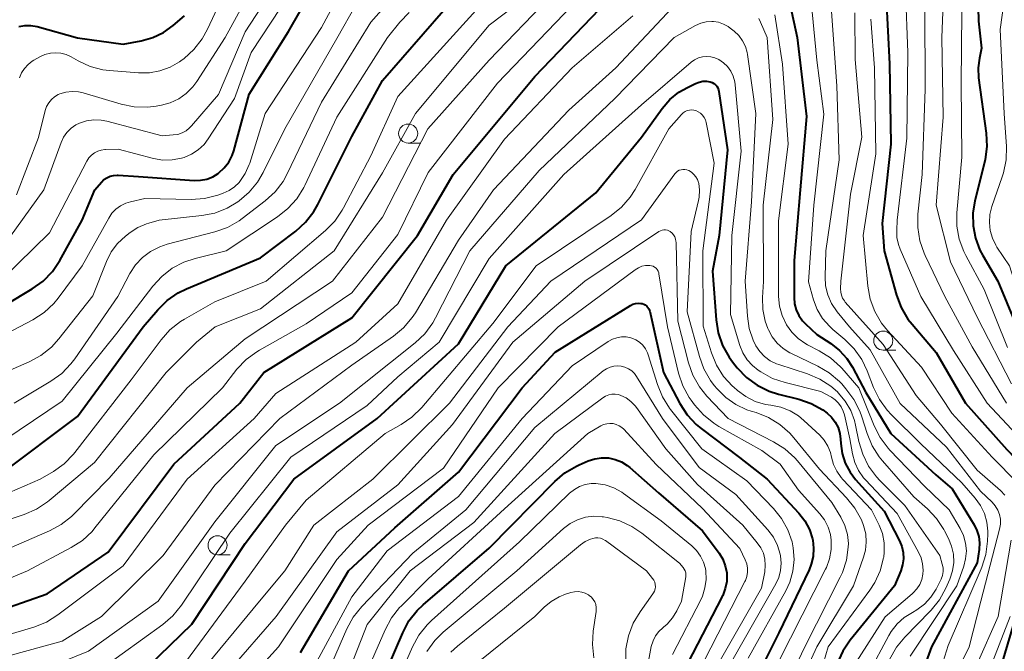
# Model space of a CAD drawing. Units: metres. Extents: x -66000 to -64000, y 19500 to 21000.
# Drawn here: x -65311 to -65181, y 20494 to 20577 of the extents above; entities that cross this region are included whole.
import ezdxf

# ---------------------------------------------------------------- set-up
doc = ezdxf.new("R2010")
doc.units = ezdxf.units.M
for name, color, linetype, lineweight in [('633100_広葉樹林', 7, 'Continuous', 13), ('710100_等高線(計曲線)', 7, 'Continuous', 40), ('710200_等高線(主曲線)', 7, 'Continuous', 13)]:
    doc.layers.add(name, color=color, linetype=linetype, lineweight=lineweight)

msp = doc.modelspace()

# ---------------------------------------------------------------- linework, layer by layer
at = {"layer": '633100_広葉樹林', "linetype": 'Continuous', "lineweight": 13}
for p, q in [((-65259.62, 20561.13), (-65257.95, 20561.13)), ((-65197.3, 20533.95), (-65195.63, 20533.95)), ((-65284.63, 20507.09), (-65282.96, 20507.09))]:
    msp.add_line(p, q, dxfattribs=at)
for centre in [(-65259.62, 20562.38), (-65197.3, 20535.2), (-65284.63, 20508.34)]:
    msp.add_circle(centre, 1.25, dxfattribs=at)
at = {"layer": '710100_等高線(計曲線)', "linetype": 'Continuous', "lineweight": 40, "flags": 128}
for points, elevation in [([(-65280.47, 20567.53), (-65275.33, 20575.79), (-65270.57, 20584.14)], 670), ([(-65210.32, 20582.86), (-65208.58, 20575), (-65207.39, 20564.61), (-65208.22, 20555), (-65209, 20545.71), (-65209, 20540.88), (-65208.93, 20540.05), (-65208.71, 20539.25), (-65208.36, 20538.5), (-65207.88, 20537.82), (-65207.5, 20537.41), (-65206, 20536), (-65204.18, 20534.82), (-65203.04, 20533.92), (-65202.07, 20532.84), (-65201.35, 20531.72), (-65199.6, 20528.4), (-65196.31, 20523), (-65190.4, 20517.6), (-65188.27, 20515.73), (-65185.38, 20511.04), (-65185.01, 20510.29), (-65184.77, 20509.49), (-65184.68, 20508.67), (-65184.73, 20507.8), (-65185, 20506.06), (-65190.99, 20495), (-65193.21, 20488.87)], 690), ([(-65317, 20498.48), (-65307, 20501.97), (-65299, 20507.43), (-65290.36, 20519), (-65281.7, 20527), (-65278.54, 20531), (-65267, 20538.21), (-65258.41, 20549), (-65253.72, 20557), (-65243, 20569.85), (-65232.4, 20581)], 690), ([(-65196.91, 20580.14), (-65196.47, 20571.53), (-65196.31, 20561), (-65197.44, 20550.56), (-65197.17, 20547), (-65195.55, 20541.17), (-65194.94, 20539.54), (-65194.06, 20538.04), (-65193.52, 20537.36), (-65190.35, 20533.65), (-65186.51, 20527), (-65181.09, 20520.91), (-65177.63, 20517.31), (-65176.69, 20516.15), (-65175.97, 20514.84), (-65175.59, 20513.82), (-65175.3, 20512.39), (-65175.26, 20510.93), (-65175.41, 20509.78), (-65175.97, 20507), (-65179.49, 20500.51), (-65181.71, 20493), (-65185.15, 20482.85), (-65185.31, 20471)], 680), ([(-65184.84, 20578.92), (-65184.8, 20577.12), (-65184.41, 20573.59), (-65184.69, 20572.29), (-65184.86, 20571.01), (-65184.79, 20569.69), (-65183.78, 20562.43), (-65183.7, 20560.69)], 670), ([(-65310.7, 20576.43), (-65309.92, 20576.57), (-65309.12, 20576.57), (-65308.29, 20576.41), (-65303, 20574.94), (-65297, 20574.09), (-65294.64, 20574.55), (-65293.13, 20574.98), (-65291.71, 20575.66), (-65290.46, 20576.57), (-65288.97, 20577.85)], 660), ([(-65271.47, 20553.09), (-65267, 20562.01), (-65263, 20569.33), (-65255, 20578.55)], 680), ([(-65293.7, 20492.47), (-65288.02, 20497.98), (-65281, 20508.56), (-65274.64, 20517), (-65263.68, 20525), (-65253, 20534.77), (-65246.81, 20545), (-65235, 20554.59), (-65229, 20561.9), (-65226.3, 20565.66), (-65225.3, 20566.83), (-65224.11, 20567.8), (-65223, 20568.44), (-65221.93, 20568.97), (-65221.46, 20569.14), (-65220.98, 20569.24), (-65220.48, 20569.25), (-65220, 20569.17), (-65219.75, 20569.08), (-65219.51, 20568.95), (-65219.31, 20568.79), (-65219.13, 20568.59), (-65218.99, 20568.36), (-65218.9, 20568.11), (-65218.85, 20567.9), (-65217.75, 20560.25), (-65218.81, 20549), (-65219.68, 20544.32), (-65219.22, 20537.93), (-65218.95, 20536.21), (-65218.38, 20534.56), (-65217.53, 20533.04), (-65217.06, 20532.4), (-65216.45, 20531.64), (-65215.25, 20530.38), (-65213.84, 20529.34), (-65212.28, 20528.57), (-65211.06, 20528.18), (-65208.39, 20527.51), (-65206.74, 20526.94), (-65205.22, 20526.1), (-65204.67, 20525.7), (-65204.08, 20525.15), (-65203.59, 20524.51)], 700), ([(-65312.38, 20539.94), (-65308.93, 20542), (-65307.52, 20543.02), (-65306.3, 20544.27), (-65305.32, 20545.71), (-65302.37, 20551), (-65300.74, 20555), (-65299.87, 20556), (-65299.53, 20556.33), (-65299.14, 20556.59), (-65298.72, 20556.78), (-65298.26, 20556.89), (-65297.79, 20556.92), (-65297.68, 20556.92), (-65295, 20556.75), (-65287.71, 20556.24), (-65286.87, 20556.26), (-65286.05, 20556.41), (-65285.27, 20556.71), (-65284.56, 20557.14), (-65284.44, 20557.23), (-65283.74, 20557.88), (-65283.16, 20558.63), (-65282.73, 20559.48), (-65282.51, 20560.1), (-65280.47, 20567.53)], 670), ([(-65183.7, 20560.69), (-65183.91, 20558.96), (-65184, 20558.58), (-65185.28, 20553.56), (-65185.55, 20551.92), (-65185.52, 20550.26), (-65185.22, 20548.64), (-65184.63, 20547.09), (-65184.25, 20546.38), (-65182.26, 20543), (-65178.96, 20535)], 670), ([(-65313, 20517.73), (-65303, 20525.23), (-65294.37, 20537), (-65292.45, 20539.26), (-65291.22, 20540.49), (-65289.78, 20541.49), (-65288.7, 20542.02), (-65279, 20546.09), (-65274.38, 20549.59), (-65273.08, 20550.76), (-65272.01, 20552.14), (-65271.47, 20553.09)], 680), ([(-65273.73, 20494.27), (-65267.46, 20505), (-65261.38, 20510.62), (-65253, 20517.94), (-65244.65, 20529), (-65240.32, 20533.68), (-65230.46, 20539.81), (-65230.15, 20539.97), (-65229.81, 20540.07), (-65229.46, 20540.11), (-65229.1, 20540.09), (-65228.94, 20540.06), (-65228.72, 20539.99), (-65228.52, 20539.88), (-65228.33, 20539.74), (-65228.18, 20539.57), (-65228.06, 20539.38), (-65227.97, 20539.16), (-65227.94, 20539.06), (-65226.14, 20531), (-65223.98, 20526.95), (-65223.03, 20525.48), (-65221.84, 20524.21), (-65221.19, 20523.67), (-65216.15, 20519.85), (-65212.52, 20517), (-65208.37, 20512.54), (-65207.58, 20511.53), (-65206.99, 20510.4), (-65206.59, 20509.19), (-65206.55, 20509.02), (-65206.43, 20507.96), (-65206.5, 20506.89), (-65206.74, 20505.86), (-65207.03, 20505.14), (-65211, 20496.87), (-65213.93, 20491)], 710), ([(-65203.59, 20524.51), (-65203.23, 20523.79), (-65202.99, 20523.02), (-65202.9, 20522.28), (-65202.87, 20521.7), (-65202.69, 20520.38), (-65202.28, 20519.12), (-65201.66, 20517.95), (-65200.93, 20516.99), (-65197.19, 20512.81), (-65195.17, 20508.92), (-65194.86, 20508.17), (-65194.69, 20507.38), (-65194.65, 20506.57), (-65194.76, 20505.77), (-65195.01, 20505), (-65195.84, 20503), (-65201.64, 20495.87), (-65202.62, 20494.43), (-65203.34, 20492.84)], 700), ([(-65264.57, 20487), (-65260.34, 20496.87), (-65259.52, 20498.41), (-65258.44, 20499.78), (-65257.67, 20500.51), (-65249, 20507.97), (-65240.38, 20516.73), (-65239.05, 20517.86), (-65237.55, 20518.74), (-65237.19, 20518.9), (-65236, 20519.42), (-65235.15, 20519.7), (-65234.26, 20519.82), (-65233.36, 20519.8), (-65232.48, 20519.61), (-65231.65, 20519.28), (-65230.89, 20518.81), (-65230.56, 20518.54), (-65226.79, 20515.21), (-65221, 20510.25), (-65218.84, 20507.3), (-65218.36, 20506.51), (-65218.03, 20505.64), (-65217.84, 20504.73), (-65217.83, 20504.53), (-65217.84, 20503.58), (-65218.02, 20502.65), (-65218.36, 20501.77), (-65218.43, 20501.64), (-65223, 20492.84)], 720)]:
    msp.add_lwpolyline(points, dxfattribs=dict(at, elevation=elevation))
at = {"layer": '710200_等高線(主曲線)', "linetype": 'Continuous', "lineweight": 13, "flags": 128}
for points, elevation in [([(-65314.65, 20545), (-65307.42, 20555), (-65305.14, 20561.22), (-65304.82, 20561.91), (-65304.38, 20562.53), (-65303.84, 20563.07), (-65303.21, 20563.51), (-65302.74, 20563.74), (-65301.82, 20564.04), (-65300.87, 20564.18), (-65299.9, 20564.14), (-65299.17, 20564), (-65291.9, 20562.1), (-65290.45, 20562.19), (-65289.86, 20562.27), (-65289.29, 20562.46), (-65288.76, 20562.75), (-65288.29, 20563.12), (-65288.05, 20563.38), (-65284.5, 20567.5), (-65281, 20575.74), (-65273.65, 20587)], 666), ([(-65311, 20554.35), (-65308.12, 20561.88), (-65307.23, 20565.42), (-65307.05, 20565.95), (-65306.78, 20566.43), (-65306.43, 20566.85), (-65306.02, 20567.21), (-65305.54, 20567.5), (-65305.32, 20567.6), (-65304.53, 20567.83), (-65303.72, 20567.92), (-65302.89, 20567.87), (-65302.25, 20567.73), (-65297.26, 20566.25), (-65295.55, 20565.9), (-65293.81, 20565.86), (-65292.68, 20565.99), (-65292, 20566.11), (-65290.83, 20566.42), (-65289.73, 20566.93), (-65288.74, 20567.63), (-65287.89, 20568.49), (-65287.36, 20569.2), (-65283.65, 20575), (-65277.14, 20586.86)], 664), ([(-65180.62, 20585.85), (-65181.96, 20576.04), (-65181.44, 20565), (-65181.14, 20560.67), (-65181.17, 20558.93), (-65181.51, 20557.22), (-65181.68, 20556.69), (-65183.04, 20552.79), (-65183.3, 20551.77), (-65183.37, 20550.72), (-65183.27, 20549.67), (-65182.98, 20548.66), (-65182.52, 20547.71), (-65182.39, 20547.49), (-65180.76, 20545), (-65179, 20539.49), (-65174.77, 20533.23), (-65169.57, 20527), (-65166.18, 20522.85)], 668), ([(-65189.32, 20582.86), (-65189.6, 20575), (-65189.46, 20564.54), (-65190.35, 20553), (-65188.47, 20545.53)], 674), ([(-65312.38, 20536.09), (-65308.86, 20537.95), (-65307.39, 20538.9), (-65306.12, 20540.08), (-65305.53, 20540.79), (-65302.37, 20545), (-65298.9, 20551.29), (-65298.48, 20551.92), (-65297.96, 20552.46), (-65297.35, 20552.91), (-65296.67, 20553.24), (-65296.05, 20553.43), (-65294.15, 20553.85), (-65288.1, 20553.73), (-65286.36, 20553.85), (-65284.6, 20554.29), (-65283.9, 20554.54), (-65283.12, 20554.89), (-65282.41, 20555.37), (-65281.8, 20555.97), (-65281.7, 20556.09), (-65280.99, 20557.15), (-65280.47, 20558.32), (-65280.41, 20558.5), (-65278.37, 20565), (-65271, 20576.29), (-65268.3, 20581.37)], 672), ([(-65249, 20576.62), (-65242.17, 20581.83)], 684), ([(-65194.39, 20581.18), (-65194.06, 20573), (-65194.22, 20561.78), (-65195.46, 20551), (-65195.53, 20549.7), (-65195.5, 20548.74), (-65195.3, 20547.8), (-65195.08, 20547.2), (-65192.39, 20541), (-65188.1, 20533.9), (-65183.69, 20527), (-65178.5, 20521.5)], 678), ([(-65315, 20541.26), (-65306.66, 20549.34), (-65301.76, 20558.76), (-65301.5, 20559.18), (-65301.17, 20559.54), (-65300.78, 20559.84), (-65300.35, 20560.06), (-65299.88, 20560.21), (-65299.4, 20560.28), (-65299.34, 20560.28), (-65297.68, 20560.32), (-65293.04, 20559.1), (-65291.82, 20558.9), (-65290.59, 20558.91), (-65289.37, 20559.13), (-65289, 20559.24), (-65288.04, 20559.66), (-65287.16, 20560.24), (-65286.4, 20560.96), (-65285.86, 20561.68), (-65282.42, 20567), (-65280.21, 20573), (-65275.08, 20580.9)], 668), ([(-65313, 20507.49), (-65306.68, 20510.22), (-65305.15, 20511.05), (-65303.78, 20512.14), (-65303.51, 20512.4), (-65298.84, 20517.16), (-65288.6, 20529), (-65281, 20535.45), (-65269.57, 20543), (-65263, 20551.42), (-65257.05, 20563), (-65249, 20572.03), (-65241, 20580.37)], 686), ([(-65299.66, 20570.76), (-65298.82, 20570.65), (-65294.99, 20570.33), (-65293.57, 20570.34), (-65292.19, 20570.59), (-65290.86, 20571.08), (-65289.64, 20571.79), (-65289.46, 20571.92), (-65289.02, 20572.25), (-65287.73, 20573.41), (-65286.65, 20574.79), (-65285.94, 20576.07), (-65283.67, 20581)], 662), ([(-65261, 20549.11), (-65257, 20557.27), (-65247.92, 20569), (-65237, 20580.36)], 688), ([(-65206.9, 20581.11), (-65206.01, 20571.99), (-65205.09, 20564.91), (-65206.39, 20553), (-65207.1, 20542.9), (-65206.44, 20540.56), (-65205.96, 20539.28), (-65205.26, 20538.11), (-65204.37, 20537.08), (-65203.91, 20536.67), (-65202.34, 20535.36), (-65201.1, 20534.13), (-65200.1, 20532.71), (-65199.39, 20531.22), (-65198.56, 20529.04), (-65197.8, 20527.47), (-65196.78, 20526.06), (-65196.23, 20525.47), (-65192.35, 20521.65), (-65187, 20516.55), (-65185.25, 20514.53), (-65184.55, 20513.57), (-65184.03, 20512.51), (-65183.71, 20511.37), (-65183.58, 20510.2), (-65183.59, 20509.84), (-65183.62, 20508.88), (-65183.84, 20507.15), (-65184.35, 20505.49), (-65184.44, 20505.27), (-65188.79, 20495.21)], 688), ([(-65315, 20513.96), (-65307.89, 20517), (-65306.15, 20518.03), (-65304.73, 20519.04), (-65303.51, 20520.29), (-65303.33, 20520.51), (-65295.94, 20530.06), (-65292.03, 20535.32), (-65290.87, 20536.62), (-65289.51, 20537.71), (-65288.96, 20538.04), (-65285, 20540.3), (-65278.23, 20543), (-65270.46, 20549.66), (-65269.24, 20550.9), (-65268.26, 20552.34), (-65268.11, 20552.62), (-65264.53, 20559.47), (-65261, 20567.25), (-65250.3, 20579)], 682), ([(-65312.19, 20493.81), (-65305, 20495.77), (-65299.87, 20499), (-65291.75, 20507), (-65285, 20516.24), (-65276.46, 20525), (-65267, 20531.99), (-65261.56, 20535.77), (-65260.22, 20536.88), (-65259.09, 20538.22), (-65258.68, 20538.86), (-65253, 20548.37), (-65248.44, 20555), (-65238.55, 20565.45), (-65232.37, 20571), (-65224.32, 20579.59)], 694), ([(-65311.32, 20527), (-65306.49, 20529.88), (-65305.07, 20530.9), (-65303.86, 20532.15), (-65303.37, 20532.8), (-65297.72, 20541), (-65296.13, 20544), (-65295.4, 20545.13), (-65294.49, 20546.11), (-65293.42, 20546.92), (-65292.22, 20547.53), (-65291.26, 20547.85), (-65284.97, 20549.48), (-65283.33, 20550.06), (-65281.81, 20550.92), (-65281.38, 20551.23), (-65278.38, 20553.54), (-65277.09, 20554.72), (-65276.03, 20556.1), (-65275.44, 20557.16), (-65271, 20566.48), (-65264.5, 20577), (-65262.36, 20579.41)], 676), ([(-65293.64, 20550.63), (-65292.28, 20551), (-65286.71, 20551.61), (-65285, 20551.95), (-65283.37, 20552.58), (-65281.98, 20553.41), (-65281.8, 20553.54), (-65280.48, 20554.67), (-65279.37, 20556.01), (-65278.64, 20557.26), (-65275.82, 20563), (-65269, 20574.84), (-65266.41, 20579.42)], 674), ([(-65204.15, 20579), (-65203.37, 20568.63), (-65203.09, 20558.91), (-65204.84, 20547), (-65204.93, 20543.59), (-65204.86, 20542.38), (-65204.58, 20541.2), (-65204.09, 20540.09), (-65203.36, 20539), (-65201.72, 20537), (-65199, 20534), (-65195.06, 20526.94), (-65189, 20521.2), (-65184.55, 20515.45), (-65183.02, 20513.98), (-65182.61, 20513.5), (-65182.28, 20512.96), (-65182.05, 20512.37), (-65181.93, 20511.75), (-65181.92, 20511.12), (-65182.03, 20510.45), (-65184.49, 20501), (-65186.03, 20495), (-65188.17, 20490.7)], 686), ([(-65191.85, 20579), (-65191.79, 20568.21), (-65192.2, 20557), (-65192.75, 20551.78), (-65192.78, 20550.04), (-65192.51, 20548.32), (-65191.95, 20546.67), (-65191.81, 20546.38), (-65189.21, 20541), (-65185.62, 20534.38), (-65181.13, 20527)], 676), ([(-65316.34, 20519.66), (-65305, 20527.25), (-65297.83, 20536.17), (-65293.13, 20542.34), (-65291.96, 20543.63), (-65290.58, 20544.7), (-65289.04, 20545.51), (-65287.58, 20545.99), (-65283.52, 20547), (-65276.76, 20551.45), (-65275.39, 20552.53), (-65274.23, 20553.83), (-65273.32, 20555.31), (-65273.2, 20555.56), (-65269, 20564.52), (-65262.32, 20575), (-65260.71, 20577), (-65259.51, 20578.26)], 678), ([(-65305.57, 20499.2), (-65297, 20505.63), (-65288.62, 20517), (-65279.82, 20525), (-65277, 20528.28), (-65266.49, 20535), (-65261, 20540.01), (-65254.6, 20551), (-65247, 20561.64), (-65238.12, 20571), (-65230.15, 20577.85)], 692), ([(-65213.63, 20577.48), (-65213.39, 20577), (-65212.53, 20575), (-65211.78, 20564.22), (-65213.07, 20553), (-65213, 20542.97), (-65213.13, 20540.85), (-65213.1, 20539.3), (-65212.79, 20537.77), (-65212.43, 20536.78), (-65212.37, 20536.63), (-65211.87, 20535.7), (-65211.22, 20534.87), (-65210.44, 20534.16), (-65209.54, 20533.61), (-65209.41, 20533.54), (-65205.89, 20531.86), (-65204.39, 20530.98), (-65203.06, 20529.84), (-65202.75, 20529.51), (-65202.19, 20528.89), (-65201.14, 20527.49), (-65200.36, 20525.94), (-65200.09, 20525.18), (-65199.41, 20523.02), (-65198.75, 20521.4), (-65197.82, 20519.93), (-65197.39, 20519.41), (-65193.29, 20514.71), (-65191.5, 20513.13), (-65190.31, 20511.86), (-65189.35, 20510.41), (-65189.26, 20510.23), (-65188.75, 20509.25), (-65188.34, 20508.24), (-65188.1, 20507.18), (-65188.06, 20506.09), (-65188.21, 20505.01), (-65188.57, 20503.89), (-65189.09, 20502.7), (-65189.93, 20501.17), (-65191.01, 20499.81), (-65191.14, 20499.68), (-65194.46, 20496.3), (-65195.57, 20494.96), (-65196.48, 20493.33)], 694), ([(-65211.53, 20577.96), (-65210.51, 20571.49), (-65209.78, 20561), (-65211.06, 20550.94), (-65211.03, 20540.98), (-65210.91, 20539.72), (-65210.58, 20538.49), (-65210.01, 20537.29), (-65209.31, 20536.31), (-65208.45, 20535.47), (-65207.45, 20534.79), (-65207.24, 20534.67), (-65205.69, 20533.87), (-65204.22, 20532.94), (-65202.93, 20531.77), (-65202.75, 20531.57), (-65200.51, 20529), (-65198.49, 20524.02), (-65197.7, 20522.47), (-65196.65, 20521.07), (-65196.43, 20520.84), (-65191.89, 20516.11), (-65188.66, 20513), (-65187.21, 20510.54), (-65186.77, 20509.61), (-65186.5, 20508.62), (-65186.4, 20507.6), (-65186.49, 20506.57), (-65186.74, 20505.59), (-65187.66, 20503), (-65193.76, 20493.79)], 692), ([(-65201.04, 20578.23), (-65201, 20572.09), (-65200.09, 20561.91), (-65201.58, 20554.42), (-65202.85, 20543), (-65202.9, 20542), (-65202.88, 20541.58), (-65202.79, 20541.16), (-65202.63, 20540.77), (-65202.4, 20540.41), (-65202.28, 20540.26), (-65197.29, 20534.71), (-65193, 20528.01), (-65189.77, 20524.23), (-65185, 20518.22), (-65181.94, 20515.55), (-65181.36, 20514.94)], 684), ([(-65198.94, 20577.39), (-65198.46, 20571), (-65198.28, 20559.72), (-65199.95, 20549), (-65199.33, 20542.36), (-65199.01, 20540.65), (-65198.41, 20539.01), (-65197.53, 20537.51), (-65196.73, 20536.52), (-65192.29, 20531.71), (-65188.32, 20525.68), (-65183, 20519.91), (-65179.67, 20516.54)], 682), ([(-65187, 20578.33), (-65187.06, 20568.94), (-65187, 20559.29), (-65187.63, 20551.98), (-65187.63, 20550.24), (-65187.33, 20548.52), (-65186.73, 20546.88), (-65186.47, 20546.37), (-65184.08, 20541.92), (-65181, 20534.29)], 672), ([(-65313.76, 20489.44), (-65308.26, 20491.74), (-65301.56, 20494.44), (-65292.43, 20501), (-65285, 20511.42), (-65277, 20521.42), (-65268.62, 20527), (-65258.7, 20534.91), (-65257.43, 20536.11), (-65256.4, 20537.52), (-65256.02, 20538.2), (-65251.55, 20547), (-65242.45, 20557.55), (-65232.52, 20567), (-65224.75, 20575), (-65221.91, 20576.57)], 696), ([(-65313, 20511.38), (-65309.98, 20512.4), (-65308.38, 20513.09), (-65306.93, 20514.06), (-65306.72, 20514.22), (-65300.79, 20519.21), (-65291.38, 20531), (-65287.4, 20535), (-65284.93, 20537), (-65279, 20539.37), (-65269.35, 20547), (-65263, 20557.22), (-65258.67, 20565), (-65249, 20576.62)], 684), ([(-65221.91, 20576.57), (-65221.24, 20576.87), (-65220.53, 20577.05), (-65219.8, 20577.1), (-65219.58, 20577.09), (-65218.9, 20576.98), (-65218.24, 20576.75), (-65217.63, 20576.41), (-65217.37, 20576.22), (-65216.86, 20575.81), (-65216.25, 20575.24), (-65215.76, 20574.57), (-65215.39, 20573.82), (-65215.15, 20573.02), (-65215.11, 20572.74), (-65214, 20565), (-65214.57, 20553.43), (-65215.43, 20543), (-65215.13, 20538.41), (-65214.89, 20536.8), (-65214.36, 20535.26), (-65214, 20534.52), (-65213.49, 20533.76), (-65212.86, 20533.1), (-65212.13, 20532.56), (-65211.31, 20532.16), (-65211.02, 20532.06), (-65207.25, 20530.84), (-65205.64, 20530.16), (-65204.18, 20529.21), (-65203.31, 20528.46), (-65203.21, 20528.35), (-65202.28, 20527.27), (-65201.56, 20526.04), (-65201.06, 20524.71), (-65200.92, 20524.12), (-65200.49, 20521.97), (-65200, 20520.3), (-65199.23, 20518.73), (-65198.2, 20517.33), (-65197.76, 20516.86), (-65194.45, 20513.55), (-65189.88, 20507), (-65189.56, 20505.88), (-65189.46, 20505.38), (-65189.45, 20504.88), (-65189.53, 20504.38), (-65189.7, 20503.9), (-65189.78, 20503.73), (-65190.37, 20502.6), (-65191.04, 20501.55), (-65191.88, 20500.63), (-65192.88, 20499.87), (-65193.46, 20499.54), (-65194.54, 20498.86), (-65195.48, 20498.02), (-65196.26, 20497.02), (-65196.58, 20496.48), (-65199.22, 20491.52)], 696), ([(-65311, 20487.21), (-65309, 20488.65), (-65299.82, 20492.18), (-65291.81, 20497.95), (-65290.49, 20499.09), (-65289.35, 20500.49), (-65283, 20509.95), (-65275, 20519.89), (-65265, 20526.69), (-65261, 20530.43), (-65255.57, 20535), (-65249, 20546), (-65239.2, 20557), (-65229, 20566.17), (-65222.49, 20571.75), (-65222.04, 20572.07), (-65221.54, 20572.31), (-65221.01, 20572.46), (-65220.46, 20572.51), (-65219.91, 20572.47), (-65219.38, 20572.33), (-65218.86, 20572.1)], 698), ([(-65310.61, 20569.69), (-65310.34, 20570.34), (-65309.96, 20570.93), (-65309.49, 20571.45), (-65308.93, 20571.88), (-65308.75, 20571.99), (-65307.96, 20572.44), (-65307.28, 20572.74), (-65306.56, 20572.93), (-65305.9, 20572.99), (-65305.2, 20572.93), (-65304.51, 20572.76), (-65303.85, 20572.46), (-65302.9, 20571.92), (-65301.33, 20571.2), (-65299.66, 20570.76)], 662), ([(-65218.86, 20572.1), (-65218.26, 20571.68), (-65217.73, 20571.16), (-65217.3, 20570.56), (-65216.98, 20569.89), (-65216.78, 20569.18), (-65216.73, 20568.78), (-65215.95, 20560.05), (-65217.17, 20549), (-65217.35, 20538.65), (-65216.12, 20534.58), (-65215.72, 20533.6), (-65215.16, 20532.7), (-65214.45, 20531.92), (-65213.69, 20531.31), (-65213.36, 20531.09), (-65211.83, 20530.25), (-65210.18, 20529.69), (-65205.47, 20528.53), (-65204.1, 20527.76), (-65203.6, 20527.42), (-65203.16, 20527), (-65202.8, 20526.5), (-65202.54, 20525.96), (-65202.39, 20525.47), (-65201.69, 20522.31), (-65201.34, 20520.34), (-65201.04, 20519.22), (-65200.55, 20518.16), (-65199.88, 20517.2), (-65199.63, 20516.92), (-65195.49, 20512.51), (-65192.67, 20507.46), (-65192.33, 20506.71), (-65192.13, 20505.91), (-65192.07, 20505.09), (-65192.1, 20504.55), (-65192.26, 20503.86), (-65192.52, 20503.21), (-65192.9, 20502.61), (-65193.38, 20502.09), (-65193.49, 20501.99), (-65197.07, 20498.93), (-65200.86, 20492.98)], 698), ([(-65273, 20514.28), (-65262.65, 20523), (-65260.56, 20524.18), (-65259.13, 20525.16), (-65257.84, 20526.43), (-65248.53, 20537.47), (-65242.82, 20545), (-65232.98, 20551.63), (-65231.63, 20552.72), (-65230.48, 20554.04), (-65229.84, 20555.05), (-65225.41, 20563), (-65223.77, 20564.88), (-65223.55, 20565.09), (-65223.3, 20565.26), (-65223.02, 20565.39), (-65222.73, 20565.46), (-65222.43, 20565.48), (-65222.13, 20565.45), (-65221.89, 20565.39), (-65221.56, 20565.24), (-65221.27, 20565.04), (-65221.01, 20564.79), (-65220.8, 20564.5), (-65220.64, 20564.18), (-65220.55, 20563.85), (-65219.5, 20558.5), (-65220.95, 20547), (-65220.92, 20537.08), (-65219.83, 20533.6), (-65219.17, 20531.98), (-65218.24, 20530.51), (-65217.06, 20529.22), (-65216.9, 20529.08), (-65216.44, 20528.67), (-65215.32, 20527.85), (-65214.09, 20527.23), (-65212.76, 20526.84), (-65212.05, 20526.73), (-65210.75, 20526.47), (-65209.53, 20526), (-65208.4, 20525.31), (-65207.7, 20524.74), (-65205.64, 20522.81), (-65205.04, 20522.14), (-65204.56, 20521.37), (-65204.22, 20520.54), (-65204.08, 20519.92), (-65203.82, 20518.96), (-65203.4, 20518.05), (-65202.82, 20517.23), (-65202.59, 20516.97), (-65198.83, 20513), (-65197.85, 20511), (-65197.42, 20509.87), (-65197.18, 20508.68), (-65197.16, 20507.46), (-65197.24, 20506.8), (-65197.26, 20506.68), (-65197.69, 20505.01), (-65198.4, 20503.45), (-65199.04, 20502.46), (-65204.52, 20495), (-65206.38, 20488.73)], 702), ([(-65287.66, 20490.68), (-65279.12, 20501), (-65275.8, 20505), (-65272, 20511), (-65264.26, 20517), (-65254.2, 20527), (-65246.57, 20537), (-65240.89, 20543), (-65229, 20551.07), (-65224.64, 20557.09), (-65224.47, 20557.28), (-65224.28, 20557.44), (-65224.06, 20557.56), (-65223.82, 20557.64), (-65223.58, 20557.68), (-65223.33, 20557.68), (-65223.08, 20557.63), (-65222.84, 20557.54), (-65222.8, 20557.51), (-65222.44, 20557.3), (-65222.13, 20557.02), (-65221.87, 20556.7), (-65221.67, 20556.33), (-65221.53, 20555.94), (-65221.51, 20555.86), (-65221.4, 20554.96), (-65221.45, 20554.04), (-65221.54, 20553.59), (-65222.49, 20549.51), (-65223.01, 20539), (-65221.42, 20533.11), (-65220.83, 20531.48), (-65219.95, 20529.97), (-65219.46, 20529.32), (-65219.07, 20528.86), (-65217.95, 20527.72), (-65216.65, 20526.8), (-65215.21, 20526.13), (-65214.61, 20525.93), (-65213.99, 20525.75), (-65212.37, 20525.11), (-65210.88, 20524.21), (-65209.57, 20523.06), (-65209.04, 20522.45), (-65205.68, 20518.32)], 704), ([(-65313.26, 20530.73), (-65309.33, 20532.43), (-65307.79, 20533.25), (-65306.43, 20534.34), (-65305.43, 20535.43), (-65301, 20541.06), (-65299.19, 20545.6), (-65298.57, 20546.84), (-65297.74, 20547.96), (-65296.7, 20548.93), (-65296.11, 20549.39), (-65295.09, 20550.06), (-65293.97, 20550.53), (-65293.64, 20550.63)], 674), ([(-65321, 20500.23), (-65309.56, 20505), (-65303.83, 20508.04), (-65302.36, 20508.98), (-65301.09, 20510.17), (-65300.71, 20510.61), (-65293, 20520.2), (-65284, 20529), (-65282.08, 20531.44), (-65280.89, 20532.71), (-65279.49, 20533.75), (-65279.12, 20533.97), (-65273, 20537.41), (-65267, 20541.48), (-65261, 20549.11)], 688), ([(-65283, 20491.99), (-65276.96, 20499), (-65269, 20510.11), (-65261, 20516.29), (-65253.81, 20524.19), (-65245.88, 20535), (-65236.43, 20543), (-65226.73, 20549.51), (-65226.53, 20549.62), (-65226.31, 20549.7), (-65226.08, 20549.73), (-65225.85, 20549.73), (-65225.62, 20549.68), (-65225.41, 20549.6), (-65225.24, 20549.51), (-65225.01, 20549.31), (-65224.81, 20549.08), (-65224.65, 20548.82), (-65224.55, 20548.54), (-65224.49, 20548.24), (-65224.48, 20548.1), (-65224.26, 20537.74), (-65222.84, 20532.29), (-65222.26, 20530.65), (-65221.4, 20529.13), (-65220.43, 20527.93), (-65217.66, 20525)], 706), ([(-65287, 20483.54), (-65276.62, 20495), (-65269, 20506.46), (-65264.87, 20511), (-65255, 20518.48), (-65247.8, 20529), (-65239.95, 20537), (-65229.85, 20544.51), (-65229.42, 20544.77), (-65228.96, 20544.96), (-65228.47, 20545.06), (-65227.94, 20545.07), (-65227.72, 20545.04), (-65227.5, 20544.96), (-65227.29, 20544.85), (-65227.11, 20544.7), (-65226.96, 20544.53)], 708), ([(-65188.47, 20545.53), (-65185, 20538.3), (-65180.46, 20529.54)], 674), ([(-65226.96, 20544.53), (-65226.84, 20544.33), (-65226.76, 20544.12), (-65226.72, 20543.96), (-65225.61, 20537), (-65224.14, 20530.93), (-65223.58, 20529.27), (-65222.74, 20527.74), (-65222.5, 20527.4), (-65222.04, 20526.77), (-65220.9, 20525.45), (-65219.54, 20524.35), (-65218.86, 20523.93), (-65213.23, 20520.77), (-65210.82, 20519), (-65208.43, 20515.57), (-65205.64, 20512.49), (-65205.01, 20511.66), (-65204.54, 20510.74), (-65204.23, 20509.74), (-65204.12, 20509), (-65204.12, 20507.78), (-65204.33, 20506.58), (-65204.75, 20505.43), (-65204.86, 20505.21), (-65211, 20493.15)], 708), ([(-65311.05, 20456.19), (-65309.36, 20456.62), (-65309.14, 20456.65), (-65307.86, 20456.83), (-65306.59, 20457.13), (-65305.4, 20457.64), (-65304.31, 20458.35), (-65303.36, 20459.23), (-65302.86, 20459.85), (-65299.51, 20464.49), (-65289, 20473.4), (-65282.65, 20479.35), (-65272.76, 20491), (-65267, 20501.58), (-65262.38, 20507.62), (-65253, 20514.76), (-65244.69, 20525), (-65238.11, 20531.89), (-65233.38, 20535.09)], 712), ([(-65233.38, 20535.09), (-65232.83, 20535.39), (-65232.25, 20535.59), (-65231.63, 20535.69), (-65231.01, 20535.68), (-65230.4, 20535.56), (-65230.3, 20535.53), (-65229.76, 20535.3), (-65229.27, 20534.99), (-65228.85, 20534.6), (-65228.5, 20534.14), (-65228.23, 20533.62), (-65228.13, 20533.35), (-65226.92, 20529.43), (-65226.26, 20527.82), (-65225.33, 20526.35), (-65225.19, 20526.16), (-65221.08, 20521), (-65215.19, 20516.81), (-65211.7, 20513.19), (-65210.63, 20511.87), (-65209.81, 20510.39), (-65209.27, 20508.79), (-65209.1, 20508), (-65208.99, 20506.48), (-65209.15, 20504.96), (-65209.57, 20503.49), (-65210.1, 20502.35), (-65215, 20493.54)], 712), ([(-65271, 20489.72), (-65267.68, 20497.36), (-65266.85, 20498.89), (-65265.72, 20500.29), (-65259, 20507.29), (-65252.06, 20513), (-65243, 20523.81), (-65234.03, 20531.22), (-65233.61, 20531.51), (-65233.14, 20531.72), (-65232.64, 20531.85), (-65232.13, 20531.89), (-65231.68, 20531.85), (-65231.19, 20531.72), (-65230.72, 20531.51), (-65230.3, 20531.22), (-65229.93, 20530.87), (-65229.66, 20530.5), (-65226.25, 20525), (-65221.47, 20518.53), (-65216.63, 20515), (-65212.43, 20510.36), (-65211.71, 20509.4), (-65211.16, 20508.33), (-65210.81, 20507.18), (-65210.76, 20506.94), (-65210.68, 20506), (-65210.76, 20505.05), (-65211, 20504.13), (-65211.39, 20503.28), (-65217, 20493.46)], 714), ([(-65268.33, 20489.45), (-65265, 20497.93), (-65259.34, 20505), (-65251, 20511.31), (-65240.4, 20523), (-65234.09, 20527.7), (-65233.72, 20527.92), (-65233.32, 20528.08), (-65232.9, 20528.17), (-65232.47, 20528.18), (-65232.04, 20528.12), (-65231.73, 20528.02), (-65231.03, 20527.68), (-65230.4, 20527.22), (-65229.85, 20526.66), (-65229.68, 20526.43), (-65225.83, 20521), (-65221.68, 20516.32), (-65215.74, 20511), (-65213.82, 20508.68), (-65213.36, 20508.02), (-65213.03, 20507.29), (-65212.83, 20506.52), (-65212.77, 20505.72), (-65212.85, 20504.86), (-65213.28, 20502.72), (-65219, 20492.7)], 716), ([(-65267, 20487.23), (-65262.65, 20497.26), (-65261.82, 20498.8), (-65260.74, 20500.16), (-65260.56, 20500.34), (-65257, 20503.92), (-65247, 20513.14), (-65236.06, 20523), (-65234.37, 20524), (-65233.99, 20524.18), (-65233.58, 20524.3), (-65233.16, 20524.34), (-65232.73, 20524.31), (-65232.32, 20524.2), (-65231.94, 20524.03), (-65231.59, 20523.79), (-65231.35, 20523.56), (-65227.07, 20518.93), (-65221, 20513.15), (-65216.1, 20507.9), (-65215.41, 20506.45), (-65215.21, 20505.92), (-65215.11, 20505.36), (-65215.1, 20504.8), (-65215.2, 20504.24), (-65215.39, 20503.71), (-65215.46, 20503.57), (-65220.81, 20493.19)], 718), ([(-65217.66, 20525), (-65211.69, 20521.93), (-65210.21, 20521.01), (-65208.92, 20519.83), (-65208.56, 20519.43), (-65204.03, 20513.97), (-65202.86, 20512.02), (-65202.33, 20510.93), (-65202, 20509.77), (-65201.88, 20508.56), (-65201.89, 20508.11), (-65202.12, 20506.41), (-65202.64, 20504.78), (-65202.94, 20504.14), (-65207.58, 20495), (-65209.69, 20490.6)], 706), ([(-65205.68, 20518.32), (-65202.1, 20514.57), (-65201.01, 20513.21), (-65200.17, 20511.68), (-65199.88, 20510.95), (-65199.87, 20510.93), (-65199.6, 20509.86), (-65199.52, 20508.77), (-65199.63, 20507.68), (-65199.88, 20506.78), (-65201.21, 20503), (-65206, 20495), (-65207.91, 20490.9)], 704), ([(-65262.54, 20487), (-65259.06, 20495), (-65258.22, 20496.53), (-65257.14, 20497.89), (-65256.56, 20498.46), (-65245, 20508.8), (-65238.44, 20515.17), (-65237.82, 20515.67), (-65237.13, 20516.05), (-65236.39, 20516.31), (-65235.61, 20516.44), (-65235, 20516.44), (-65233.8, 20516.26), (-65232.66, 20515.88), (-65231.6, 20515.3), (-65231.37, 20515.14), (-65226.43, 20511.57), (-65222.41, 20508.28), (-65221.78, 20507.66), (-65221.26, 20506.93), (-65220.87, 20506.13), (-65220.63, 20505.28), (-65220.59, 20505), (-65220.54, 20503.87), (-65220.69, 20502.75), (-65221.03, 20501.67), (-65221.25, 20501.2), (-65224.93, 20493.99)], 722), ([(-65311.49, 20473.67), (-65307.87, 20480.21), (-65306.9, 20481.65), (-65305.69, 20482.91), (-65304.28, 20483.93), (-65303.45, 20484.38), (-65295, 20488.43), (-65288.83, 20493), (-65281, 20503.65), (-65275.72, 20511), (-65273, 20514.28)], 702), ([(-65257.16, 20494.42), (-65256.14, 20495.83), (-65255.02, 20496.92), (-65245.39, 20505), (-65239.26, 20510.53), (-65238.39, 20511.19), (-65237.41, 20511.69), (-65236.36, 20512.01), (-65235.28, 20512.15), (-65234.19, 20512.09), (-65234, 20512.06), (-65233.54, 20511.98), (-65231.85, 20511.54), (-65230.27, 20510.82), (-65228.98, 20509.95), (-65224.02, 20505.98), (-65223.56, 20505.44), (-65223.41, 20505.22), (-65223.29, 20504.97), (-65223.22, 20504.71), (-65223.2, 20504.44), (-65223.22, 20504.19), (-65223.75, 20501), (-65224.37, 20499.74), (-65224.94, 20498.81), (-65225.66, 20498), (-65226.11, 20497.61), (-65226.22, 20497.52), (-65226.74, 20497.03), (-65227.18, 20496.45), (-65227.5, 20495.8), (-65227.73, 20495.04), (-65228.5, 20491)], 724), ([(-65254.01, 20494.33), (-65253.16, 20495.1), (-65247, 20500.08), (-65237.03, 20508.4), (-65236.41, 20508.83), (-65235.72, 20509.15), (-65235.4, 20509.25), (-65235.07, 20509.32), (-65234.73, 20509.32), (-65234.4, 20509.26), (-65234.08, 20509.15), (-65233.79, 20508.98), (-65233.73, 20508.95), (-65228.38, 20505), (-65227.56, 20504), (-65227.4, 20503.76), (-65227.28, 20503.49), (-65227.21, 20503.21), (-65227.19, 20502.91), (-65227.22, 20502.62), (-65227.3, 20502.34), (-65227.43, 20502.08), (-65227.51, 20501.96), (-65229.21, 20499.6), (-65230.1, 20498.1), (-65230.72, 20496.47), (-65231.05, 20494.76), (-65231.08, 20493.1)], 726), ([(-65180.54, 20509), (-65182.24, 20499), (-65185, 20492.77), (-65186, 20490.89), (-65186.67, 20489.32), (-65187.06, 20487.66), (-65187.13, 20486.87), (-65187.51, 20480.49), (-65187.29, 20478.71), (-65187.23, 20477.23), (-65187.44, 20475.76), (-65187.58, 20475.22), (-65190.64, 20465), (-65191.4, 20460.81), (-65191.76, 20459.5), (-65192.34, 20458.28), (-65192.84, 20457.53), (-65193.33, 20456.73), (-65193.68, 20455.87), (-65193.88, 20454.95)], 684), ([(-65250.42, 20493), (-65243, 20499), (-65241.8, 20500.2), (-65240.87, 20500.98), (-65239.82, 20501.59), (-65238.98, 20501.92), (-65238.29, 20502.13), (-65237.82, 20502.24), (-65237.34, 20502.26), (-65236.86, 20502.2), (-65236.4, 20502.05), (-65235.97, 20501.83), (-65235.88, 20501.77), (-65235.59, 20501.53), (-65235.35, 20501.24), (-65235.15, 20500.91), (-65235.02, 20500.55), (-65234.95, 20500.18), (-65234.95, 20499.8), (-65234.97, 20499.66), (-65235.35, 20497.07), (-65235.45, 20495.33), (-65235.25, 20493.59)], 728), ([(-65317.46, 20495), (-65308.71, 20497.61), (-65307.09, 20498.26), (-65305.57, 20499.2)], 692), ([(-65180.67, 20499), (-65185, 20487.84), (-65186.33, 20481), (-65187, 20469.98), (-65188.76, 20462.03), (-65188.86, 20461.29), (-65188.83, 20460.54), (-65188.72, 20460.01), (-65188.65, 20459.62), (-65188.65, 20459.22), (-65188.72, 20458.84), (-65188.86, 20458.47), (-65189.05, 20458.14), (-65190.08, 20456.65), (-65190.87, 20455.26), (-65191.41, 20453.75), (-65191.68, 20452.17), (-65191.71, 20451.44), (-65191.71, 20446.29), (-65194.13, 20439), (-65198, 20430), (-65199.41, 20422.59), (-65199.86, 20420.79)], 682), ([(-65188.79, 20495.21), (-65191.19, 20487.47), (-65191.56, 20485.76), (-65191.63, 20484.02), (-65191.43, 20482.47), (-65191.17, 20481.18), (-65190.96, 20479.45), (-65191.06, 20477.71), (-65191.23, 20476.84), (-65193.13, 20468.87), (-65197.63, 20459.7), (-65198.26, 20458.08), (-65198.59, 20456.37), (-65198.63, 20454.62), (-65198.57, 20454.02), (-65198.09, 20450.35), (-65198.02, 20448.61), (-65198.25, 20446.88), (-65198.46, 20446.1), (-65201.3, 20437), (-65205.49, 20426.51), (-65207.7, 20416.05), (-65207.73, 20415.79), (-65207.72, 20415.53)], 688)]:
    msp.add_lwpolyline(points, dxfattribs=dict(at, elevation=elevation))

doc.saveas('drawing.dxf')
